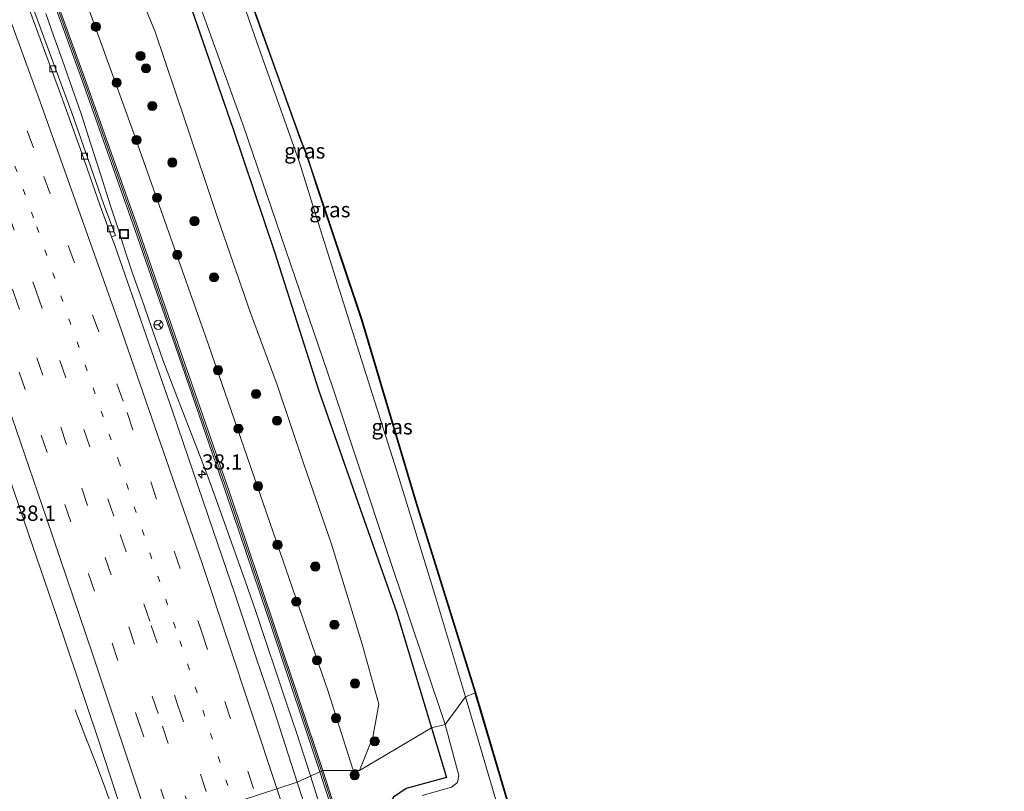
# Model space of a CAD drawing. Units: metres. Extents: x 119990 to 130012, y 474999 to 481251.
# Drawn here: x 125733 to 125894, y 476114 to 476240 of the extents above; entities that cross this region are included whole.
import ezdxf
from ezdxf.enums import TextEntityAlignment as Align

# ---------------------------------------------------------------- set-up
doc = ezdxf.new("R2010")
doc.units = ezdxf.units.M
doc.linetypes.add('VW-1-3_STREEP', pattern=[4, 1, -3])
doc.linetypes.add('VW-3-9_STREEP', pattern=[12, 3, -9])
doc.layers.get('0').update_dxf_attribs({"lineweight": 25})
for name, color, linetype, lineweight in [('B-ME-AM-KILOMETR-S-B1', 7, 'Continuous', 18), ('B-ME-BV-GELEIDECONSTRUCTIE-GELEIDERAIL-L-B1', 213, 'BV-GELEIDERAIL', 18), ('B-ME-GR-BOOM-S-B1', 93, 'Continuous', 18), ('B-ME-GR-STRUIKEN-GV-B6', 93, 'Continuous', 18), ('B-ME-IE-GRASLAND-GV-B6', 93, 'Continuous', 18), ('B-ME-IE-HULPGEOMETRIE-L-B1', 53, 'Continuous', 18), ('B-ME-IE-INRICHTINGSELEMENT-S-B1', 253, 'Continuous', 18), ('B-ME-KW-GELUIDSWERING-GV-B6', 8, 'Continuous', 18), ('B-ME-KW-SCHERM-L-B1', 8, 'Continuous', 18), ('B-ME-OG-WATER-GV-B6', 153, 'Continuous', 18), ('B-ME-VH-VERH_SOORT-BITUMEN-GV-B6', 8, 'IE-TERREINAFSCHEIDING-NATUURLIJK-HOUTWAL', 18), ('B-ME-VV-KOLK-S-B1', 8, 'Continuous', 18), ('B-ME-VW-MARKERING-13STREEP-045-L-B1', 255, 'VW-1-3_STREEP', 18), ('B-ME-VW-MARKERING-39STREEP-015-L-B1', 255, 'VW-3-9_STREEP', 18), ('B-ME-VW-MARKERING-STREEP-015-L-B1', 7, 'Continuous', 18), ('B-ME-VW-MEUBILAIR_WEGMEUBILAIR-RONA-S-B1', 8, 'Continuous', 18)]:
    doc.layers.add(name, color=color, linetype=linetype, lineweight=lineweight)
doc.layers.add('B-ME-GW-INSTEEKWATERGANG-L-B1', color=10, linetype='Continuous')
doc.layers.add('B-ME-KG-KADASTRAAL-OPNAMEDTMGRENS-L-B1', color=10, linetype='Continuous')
doc.styles.add('NLCS-ISO', font='NLCS-ISO.TTF')
doc.linetypes.add('BV-GELEIDERAIL', pattern='A,10,-3,[108,NLCS.SHX,S=1,R=0,X=0,Y=0],-3', length=16)
doc.linetypes.add('IE-TERREINAFSCHEIDING-NATUURLIJK-HOUTWAL', pattern='A,7,-1.5,[67,NLCS.SHX,S=0.75,R=45,X=0,Y=0],-1.5,7,-1.5,[70,NLCS.SHX,S=0.75,R=0,X=0,Y=0],-1.5', length=20)

# ---------------------------------------------------------------- blocks, each defined once
blk = doc.blocks.new('hecto')
for p, q in [((0, 0.625), (-0.625, 0)), ((0, -0.625), (0, 0.625)), ((-0.625, 0), (0.625, 0)), ((0.625, 0), (0, -0.625))]:
    blk.add_line(p, q)
blk = doc.blocks.new('boom')
h = blk.add_hatch(color=256)
edge = h.paths.add_edge_path()
edge.add_arc((0, 0), 0.75, 0, 360)
blk.add_circle((0, 0), 0.75)
blk = doc.blocks.new('kolk')
blk.add_lwpolyline([(-0.5, -0.5), (0.5, -0.5), (0.5, 0.5), (-0.5, 0.5)], close=True)
blk = doc.blocks.new('put')
for p, q in [((0.75, 0.75), (-0.75, 0.75)), ((-0.75, 0.75), (-0.75, -0.75)), ((0.75, -0.75), (0.75, 0.75)), ((-0.75, -0.75), (0.75, -0.75))]:
    blk.add_line(p, q)
blk.add_lwpolyline([(-0.625, 0.625), (0.625, 0.625), (0.625, -0.625), (-0.625, -0.625)], close=True)
blk = doc.blocks.new('wegwijzer')
for q in [(-0.53, -0.53), (0, 0.75), (0.53, -0.53)]:
    blk.add_line((0, 0), q)
blk.add_circle((0, 0), 0.75)

msp = doc.modelspace()

# ---------------------------------------------------------------- linework, layer by layer
at = {"layer": 'B-ME-BV-GELEIDECONSTRUCTIE-GELEIDERAIL-L-B1'}
for points in [[(125780.4753, 476116.3044, -0.2286), (125778.2724, 476123.0647, -0.0342), (125776.5793, 476128.0596, 0.0045), (125774.8697, 476133.1562, 0.0045), (125773.2075, 476138.1864, -0.198), (125771.5215, 476143.2397, 0.082), (125769.7772, 476148.2865, -0.1555), (125767.5398, 476154.5378, -0.1555), (125765.2788, 476160.8324, -0.1555), (125763.4914, 476165.8242, -0.0705), (125761.0945, 476172.0483, 0.0145), (125758.6524, 476178.2229, 0.0995), (125756.286, 476184.4935, 0.0995), (125754.9687, 476188.2794, 0.142), (125752.7593, 476194.5728, 0.142), (125751.4307, 476198.3464, 0.1845), (125750.1838, 476202.1225, 0.1845), (125748.9635, 476205.9343, 0.1845), (125747.7191, 476209.7253, 0.1845), (125746.0929, 476214.7614, 0.227), (125744.4996, 476219.848, 0.4695), (125742.8503, 476224.948, 0.3745), (125741.1014, 476229.9419, 0.5082), (125739.7897, 476233.7123, 0.3745), (125738.4235, 476237.5027, 0.3745), (125737.0974, 476241.2477, 0.5857)], [(125749.5325, 476106.7648, 0.4807), (125746.5342, 476115.0845, 0.3313), (125745.1209, 476118.8311, 0.1763), (125743.6777, 476122.5395, 0.0213), (125741.8976, 476127.1359, -0.1725)], [(125798.5552, 476063.074, -0.3462), (125796.8133, 476068.8141, -0.2675), (125795.1637, 476073.9198, -0.2675), (125793.5867, 476078.9883, -0.2675), (125791.8509, 476083.9921, -0.345), (125790.0111, 476089.0655, -0.345), (125788.1082, 476094.0057, -0.3062), (125786.2221, 476098.9874, -0.2675), (125784.8456, 476102.7749, -0.2675), (125783.9619, 476105.2712, -0.2287), (125783.1652, 476107.7787, -0.2287), (125781.9668, 476111.6101, -0.2287), (125780.4753, 476116.3044, -0.2286)]]:
    msp.add_polyline3d(points, dxfattribs=at)
at = {"layer": 'B-ME-GR-STRUIKEN-GV-B6'}
for points in [[(125747.142, 476257.1741, -2.1148), (125754.9482, 476238.3885, -2.1148), (125759.9569, 476223.6331, -1.4773), (125765.3088, 476207.6765, -1.2648), (125770.6369, 476192.1755, -1.2648), (125774.9883, 476180.4025, -1.371), (125779.3236, 476167.566, -1.4773), (125783.8918, 476154.2629, -1.4773), (125788.9292, 476137.8796, -1.3673), (125791.6478, 476128.045, -1.3673), (125790.706, 476122.668, -1.732)], [(125790.706, 476122.668, -1.732), (125788.516, 476117.209, -1.508), (125787.381, 476117.402, -1.493), (125783.352, 476130.145, -1.529), (125773.2721, 476159.4099, -1.3863), (125763.292, 476188.385, -1.245), (125751.248, 476222.347, -1.039), (125740.43, 476252.253, -0.979)]]:
    msp.add_polyline3d(points, dxfattribs=at)
at = {"layer": 'B-ME-GW-INSTEEKWATERGANG-L-B1'}
for points in [[(125774.1769, 476288.1638, -2.2813), (125774.1088, 476288.1391, -2.2813), (125766.399, 476277.2183, -2.2813), (125763.0276, 476272.048, -2.2813), (125761.5126, 476268.8665, -2.2813), (125761.2162, 476268.0696, -2.2813), (125761.3162, 476267.0054, -2.2813), (125761.9838, 476265.2971, -2.2813), (125765.7142, 476256.9605, -2.2813), (125768.514, 476249.306, -2.28), (125778.916, 476220.324, -2.013), (125780.124, 476217.138, -1.94), (125781.412, 476213.156, -1.94), (125788.843, 476191.015, -1.79), (125797.735, 476161.09, -1.85), (125807.442, 476129.899, -1.803)], [(125759.498, 476246.332, -2.092), (125767.79, 476222.271, -2.012), (125774.563, 476202.171, -1.991), (125781.838, 476179.406, -1.876), (125788.946, 476159.133, -2.022), (125794.531, 476143.205, -2.036), (125800.292, 476124.163, -1.995)], [(125852.2459, 475970.6863, -1.3412), (125852.1043, 475972.207, -1.3412), (125851.7126, 475973.9198, -1.3412), (125850.9913, 475975.9905, -1.3412), (125849.727, 475979.0524, -1.3412), (125848.8448, 475981.9136, -1.2875), (125848.3104, 475983.4131, -1.2875), (125846.8812, 475986.0205, -1.4725), (125840.77, 476006.471, -1.828), (125835.789, 476025.429, -1.893), (125830.277, 476048.601, -1.833), (125823.283, 476074.939, -1.803), (125815.227, 476103.625, -1.803), (125807.442, 476129.899, -1.803)], [(125800.292, 476124.163, -1.995), (125802.754, 476116.027, -1.995), (125797.94, 476114.757, -1.95), (125796.146, 476114.258, -1.951), (125794.05, 476112.835, -1.825), (125792.328, 476109.859, -1.546), (125792.425, 476106.543, -1.463), (125793.552, 476104.134, -1.456), (125797.0894, 476101.7991, -1.568), (125800.9888, 476102.2989, -1.8427), (125806.273, 476103.711, -2.0212), (125806.6664, 476101.7371, -1.927), (125809.426, 476089.95, -1.877), (125814.115, 476074.199, -1.885), (125818.753, 476055.749, -1.823), (125823.359, 476037.287, -1.724), (125827.558, 476019.559, -1.703), (125833.119, 475999.971, -1.782), (125837.776, 475981.799, -1.715), (125838.99, 475979.554, -1.694), (125841.124, 475976.07, -1.757), (125845.164, 475963.597, -1.568)]]:
    msp.add_polyline3d(points, dxfattribs=at)
at = {"layer": 'B-ME-IE-GRASLAND-GV-B6'}
for points in [[(125768.6081, 476249.3398, -2.28), (125778.916, 476220.324, -2.013), (125768.514, 476249.306, -2.28), (125765.7142, 476256.9605, -2.2813), (125761.9838, 476265.2971, -2.2813), (125761.3162, 476267.0054, -2.2813), (125761.2162, 476268.0696, -2.2813), (125761.5126, 476268.8665, -2.2813), (125763.0276, 476272.048, -2.2813), (125766.399, 476277.2183, -2.2813), (125774.1088, 476288.1391, -2.2813), (125774.1769, 476288.1638, -2.2813), (125774.1724, 476288.0558, -2.2813), (125766.4818, 476277.1622, -2.2813), (125763.115, 476271.999, -2.2813), (125762.7384, 476271.2083, -2.2813), (125762.3206, 476270.3307, -2.2936), (125762.2411, 476268.6242, -2.28), (125762.1774, 476267.2672, -2.28), (125768.6081, 476249.3398, -2.28)], [(125755.855, 476260.659, -3), (125769.464, 476222.783, -3), (125784.048, 476180.042, -3), (125793.2162, 476152.5921, -3), (125802.519, 476124.739, -3)], [(125800.292, 476124.163, -1.995), (125788.516, 476117.209, -1.508), (125790.706, 476122.668, -1.732), (125791.6478, 476128.045, -1.3673), (125788.9292, 476137.8796, -1.3673), (125783.8918, 476154.2629, -1.4773), (125779.3236, 476167.566, -1.4773), (125774.9883, 476180.4025, -1.371), (125770.6369, 476192.1755, -1.2648), (125765.3088, 476207.6765, -1.2648), (125759.9569, 476223.6331, -1.4773), (125754.9482, 476238.3885, -2.1148), (125747.142, 476257.1741, -2.1148)], [(125698.387, 476256.498, 0.662), (125704.762, 476239.245, 0.539), (125710.605, 476223.223, 0.425), (125716.505, 476206.736, 0.344), (125722.331, 476190.463, 0.266), (125728.032, 476174.135, 0.184), (125733.559, 476158.048, 0.09), (125738.916, 476142.415, 0.03), (125745.576, 476122.67, -0.038)], [(125807.442, 476129.899, -1.803), (125805.8623, 476129.268, -3), (125800.8068, 476146.2003, -3), (125794.9144, 476165.2145, -3), (125787.4296, 476188.9566, -3), (125781.1004, 476208.9075, -3), (125778.6021, 476216.9652, -3), (125771.6525, 476236.5622, -3), (125765.076, 476255.596, -2.9712)], [(125734.739, 476253.154, -0.237), (125743.001, 476230.405, -0.379), (125751.705, 476205.855, -0.597), (125758.816, 476185.235, -0.683), (125766.674, 476162.608, -0.776), (125774.353, 476139.838, -0.859), (125781.979, 476116.996, -0.956), (125778.2961, 476115.3021, -0.7541), (125774.4174, 476127.3488, -0.7856), (125771.5575, 476135.6489, -0.7856), (125768.1446, 476145.9807, -0.7468), (125764.5348, 476156.5089, -0.7081), (125761.2462, 476166.1571, -0.6306), (125757.8864, 476175.8938, -0.5918), (125754.8703, 476184.6875, -0.5531), (125751.7327, 476193.6657, -0.4756), (125748.3418, 476203.3791, -0.4756), (125747.8883, 476204.6202, -0.468), (125748.4936, 476204.8576, -0.5173), (125746.6265, 476209.9678, -0.4368), (125743.5977, 476218.5564, -0.3981), (125741.3476, 476224.952, -0.3593), (125739.7496, 476229.365, -0.3206), (125736.7855, 476237.3413, -0.3206), (125733.5043, 476246.2581, -0.243)], [(125788.516, 476117.209, -1.508), (125782.4864, 476117.1624, -0.9827), (125774.8593, 476140.0079, -0.8857), (125767.1792, 476162.7809, -0.8027), (125759.3206, 476185.4096, -0.7097), (125752.2091, 476206.0311, -0.6237), (125743.5036, 476230.5854, -0.4057), (125735.2399, 476253.3389, -0.2637)], [(125740.43, 476252.253, -0.979), (125751.248, 476222.347, -1.039), (125763.292, 476188.385, -1.245), (125773.2721, 476159.4099, -1.3863), (125783.352, 476130.145, -1.529), (125787.381, 476117.402, -1.493), (125788.516, 476117.209, -1.508)], [(125768.514, 476249.306, -2.28), (125778.916, 476220.324, -2.013), (125780.124, 476217.138, -1.94), (125781.412, 476213.156, -1.94), (125788.843, 476191.015, -1.79), (125797.735, 476161.09, -1.85), (125807.442, 476129.899, -1.803)], [(125759.498, 476246.332, -2.092), (125767.79, 476222.271, -2.012), (125774.563, 476202.171, -1.991), (125781.838, 476179.406, -1.876), (125788.946, 476159.133, -2.022), (125794.531, 476143.205, -2.036), (125800.292, 476124.163, -1.995)], [(125802.519, 476124.739, -3), (125800.292, 476124.163, -1.995), (125794.531, 476143.205, -2.036), (125788.946, 476159.133, -2.022), (125781.838, 476179.406, -1.876), (125774.563, 476202.171, -1.991), (125767.79, 476222.271, -2.012), (125759.498, 476246.332, -2.092)], [(125745.576, 476122.67, -0.038), (125750.917, 476106.34, -0.092), (125728.5604, 476113.1999, -0.0207), (125727.5756, 476116.0597, 0.003), (125726.8486, 476115.7971, -0.052), (125722.23, 476129.595, 0.075), (125717.163, 476144.587, 0.102), (125711.743, 476160.283, 0.164), (125706.215, 476176.253, 0.249), (125700.511, 476192.413, 0.326), (125694.631, 476208.89, 0.407), (125688.862, 476224.829, 0.5), (125682.855, 476241.161, 0.612)], [(125780.124, 476217.138, -1.94), (125778.916, 476220.324, -2.013), (125779.582, 476218.867, -1.975), (125780.124, 476217.138, -1.94)], [(125807.5377, 476129.9281, -1.803), (125807.442, 476129.899, -1.803), (125797.735, 476161.09, -1.85), (125788.843, 476191.015, -1.79), (125781.412, 476213.156, -1.94), (125780.124, 476217.138, -1.94), (125781.507, 476213.1873, -1.94), (125788.9384, 476191.0452, -1.79), (125797.8307, 476161.1191, -1.85), (125807.5377, 476129.9281, -1.803)], [(125811.3633, 476110.5174, -3), (125805.8623, 476129.268, -3), (125807.442, 476129.899, -1.803), (125815.227, 476103.625, -1.803)], [(125807.442, 476129.899, -1.803), (125807.5377, 476129.9281, -1.803), (125815.3231, 476103.6527, -1.803), (125823.3795, 476074.9654, -1.803), (125830.374, 476048.6254, -1.833), (125835.789, 476025.429, -1.893), (125830.277, 476048.601, -1.833), (125823.283, 476074.939, -1.803), (125815.227, 476103.625, -1.803), (125807.442, 476129.899, -1.803)], [(125794.05, 476112.835, -1.825), (125796.146, 476114.258, -1.951), (125797.94, 476114.757, -1.95), (125802.754, 476116.027, -1.995), (125800.292, 476124.163, -1.995), (125802.519, 476124.739, -3), (125804.7937, 476116.3786, -3.0568), (125804.5533, 476115.2494, -3.0568), (125803.5741, 476114.4483, -3.0568), (125798.787, 476113.067, -3)], [(125833.0962, 475950.8568, -1.1012), (125826.6496, 475973.89, -1.0912), (125819.8484, 475996.9532, -1.0982), (125812.9898, 476019.983, -1.1002), (125805.9955, 476043.0841, -1.0822), (125803.6774, 476050.7403, -1.0822), (125803.467, 476051.495, -1.017), (125804.43, 476051.763, -1.017), (125804.055, 476053.112, -1.017), (125803.092, 476052.844, -1.017), (125798.9407, 476066.1411, -0.981), (125789.6428, 476094.9621, -1.0077), (125782.4864, 476117.1624, -0.9827), (125788.516, 476117.209, -1.508), (125800.292, 476124.163, -1.995), (125802.754, 476116.027, -1.995), (125797.94, 476114.757, -1.95), (125796.146, 476114.258, -1.951), (125794.05, 476112.835, -1.825), (125792.328, 476109.859, -1.546), (125792.425, 476106.543, -1.463), (125793.552, 476104.134, -1.456)], [(125825.7338, 475960.4446, -0.9963), (125822.4522, 475971.994, -0.9963), (125819.4978, 475982.2609, -0.9963), (125816.7652, 475991.6085, -0.9113), (125813.0175, 476004.0793, -0.9538), (125810.0796, 476014.1126, -0.9538), (125806.8199, 476024.7296, -0.9963), (125803.7318, 476034.8064, -0.9113), (125801.0471, 476043.6296, -0.9963), (125797.9559, 476053.4864, -0.9963), (125794.0601, 476066.0576, -0.9963), (125790.5867, 476077.2396, -0.9538), (125787.5483, 476086.7422, -0.8088), (125784.4734, 476096.3836, -0.8088), (125780.7118, 476107.8888, -0.7588), (125778.2961, 476115.3021, -0.7541), (125781.979, 476116.996, -0.956), (125789.134, 476094.8, -0.981)]]:
    msp.add_polyline3d(points, dxfattribs=at)
at = {"layer": 'B-ME-IE-HULPGEOMETRIE-L-B1'}
msp.add_polyline3d([(125807.5377, 476129.9281, -1.803), (125807.442, 476129.899, -1.803), (125805.8623, 476129.268, -3), (125802.519, 476124.739, -3), (125800.292, 476124.163, -1.995), (125788.516, 476117.209, -1.508), (125782.4864, 476117.1624, -0.9827), (125781.979, 476116.996, -0.956), (125778.2961, 476115.3021, -0.7541), (125750.917, 476106.34, -0.092), (125728.5604, 476113.1999, -0.0207)], dxfattribs=at)
at = {"layer": 'B-ME-KG-KADASTRAAL-OPNAMEDTMGRENS-L-B1'}
for points in [[(125807.5377, 476129.9281, -1.803), (125797.8307, 476161.1191, -1.85), (125788.9384, 476191.0452, -1.79), (125781.507, 476213.1873, -1.94), (125780.124, 476217.138, -1.94), (125779.582, 476218.867, -1.975), (125778.916, 476220.324, -2.013), (125768.6081, 476249.3398, -2.28)], [(125852.3458, 475970.6918, -1.3412), (125852.2032, 475972.2229, -1.3412), (125851.8088, 475973.9475, -1.3412), (125851.085, 475976.0254, -1.3412), (125849.821, 475979.087, -1.3412), (125848.9398, 475981.9451, -1.2875), (125848.4019, 475983.4541, -1.2875), (125846.9689, 475986.0686, -1.4725), (125840.9366, 476006.2629, -1.8239), (125840.8666, 476006.497, -1.828), (125835.789, 476025.429, -1.893), (125830.374, 476048.6254, -1.833), (125823.3795, 476074.9654, -1.803), (125815.3231, 476103.6527, -1.803), (125807.5377, 476129.9281, -1.803)]]:
    msp.add_polyline3d(points, dxfattribs=at)
at = {"layer": 'B-ME-KW-GELUIDSWERING-GV-B6'}
for points in [[(125735.2399, 476253.3389, -0.2637), (125743.5036, 476230.5854, -0.4057), (125752.2091, 476206.0311, -0.6237), (125759.3206, 476185.4096, -0.7097), (125767.1792, 476162.7809, -0.8027), (125774.8593, 476140.0079, -0.8857), (125782.4864, 476117.1624, -0.9827), (125781.979, 476116.996, -0.956), (125774.353, 476139.838, -0.859), (125766.674, 476162.608, -0.776), (125758.816, 476185.235, -0.683), (125751.705, 476205.855, -0.597), (125743.001, 476230.405, -0.379), (125734.739, 476253.154, -0.237)], [(125781.979, 476116.996, -0.956), (125782.4864, 476117.1624, -0.9827), (125789.6428, 476094.9621, -1.0077), (125798.9407, 476066.1411, -0.981), (125803.092, 476052.844, -1.017), (125803.467, 476051.495, -1.017), (125803.6774, 476050.7403, -1.0822), (125805.9955, 476043.0841, -1.0822), (125812.9898, 476019.983, -1.1002), (125819.8484, 475996.9532, -1.0982), (125826.6496, 475973.89, -1.0912), (125833.0962, 475950.8568, -1.1012)], [(125832.591, 475950.714, -1.075), (125826.145, 475973.745, -1.065), (125819.345, 475996.804, -1.072), (125812.487, 476019.832, -1.074), (125805.493, 476042.932, -1.056), (125803.175, 476050.588, -1.056), (125802.9305, 476051.392, -1.047), (125802.535, 476052.735, -1.047), (125798.4328, 476065.9762, -0.954), (125789.134, 476094.8, -0.981), (125781.979, 476116.996, -0.956)]]:
    msp.add_polyline3d(points, dxfattribs=at)
at = {"layer": 'B-ME-KW-SCHERM-L-B1'}
for points in [[(125637.2933, 476494.2707, 9.6572), (125637.8864, 476492.9106, 9.6316), (125647.3667, 476471.1695, 9.2222), (125656.846, 476448.9584, 8.9172), (125662.1658, 476436.9767, 8.9935), (125674.3599, 476408.0025, 8.466), (125685.6882, 476380.5153, 8.0985), (125697.4197, 476351.3696, 7.946), (125705.4683, 476330.7502, 7.6516), (125709.6196, 476320.5156, 7.5391), (125717.9726, 476298.1135, 7.3678), (125726.5705, 476275.7348, 7.0716), (125735.0054, 476253.2523, 6.9903), (125743.2683, 476230.501, 6.8653), (125751.9731, 476205.9486, 6.6153), (125759.0843, 476185.3278, 6.6153), (125766.9427, 476162.6999, 6.4773), (125774.6223, 476139.9284, 6.5468), (125782.2479, 476117.0842, 6.2228)], [(125782.2479, 476117.0842, 6.2228), (125782.8036, 476115.3839, 6.2181), (125787.3068, 476101.6063, 6.18), (125794.7122, 476078.793, 6.219), (125804.2123, 476048.2038, 6.116), (125813.4818, 476017.6617, 6.102), (125820.3043, 475994.6411, 6.079), (125827.006, 475971.5862, 6.079), (125833.6419, 475948.5205, 6.09), (125840.1034, 475925.4115, 6.099), (125846.9219, 475902.4077, 6.108), (125855.635, 475871.5896, 6.102), (125864.4843, 475840.8404, 6.093), (125873.3183, 475810.0647, 6.132), (125879.8863, 475787.0246, 6.212), (125886.605, 475763.9157, 6.088), (125894.1319, 475736.3916, 6.088)]]:
    msp.add_polyline3d(points, dxfattribs=at)
at = {"layer": 'B-ME-OG-WATER-GV-B6'}
for points in [[(125765.076, 476255.596, -2.9712), (125771.6525, 476236.5622, -3), (125778.6021, 476216.9652, -3), (125781.1004, 476208.9075, -3), (125787.4296, 476188.9566, -3), (125794.9144, 476165.2145, -3), (125800.8068, 476146.2003, -3), (125805.8623, 476129.268, -3), (125802.519, 476124.739, -3), (125793.2162, 476152.5921, -3), (125784.048, 476180.042, -3), (125769.464, 476222.783, -3), (125755.855, 476260.659, -3)], [(125798.787, 476113.067, -3), (125803.5741, 476114.4483, -3.0568), (125804.5533, 476115.2494, -3.0568), (125804.7937, 476116.3786, -3.0568), (125802.519, 476124.739, -3), (125805.8623, 476129.268, -3), (125811.3633, 476110.5174, -3)]]:
    msp.add_polyline3d(points, dxfattribs=at)
at = {"layer": 'B-ME-VH-VERH_SOORT-BITUMEN-GV-B6'}
for points in [[(125778.2961, 476115.3021, -0.7541), (125750.917, 476106.34, -0.092), (125745.576, 476122.67, -0.038), (125738.916, 476142.415, 0.03), (125733.559, 476158.048, 0.09), (125728.032, 476174.135, 0.184), (125722.331, 476190.463, 0.266), (125716.505, 476206.736, 0.344), (125710.605, 476223.223, 0.425), (125704.762, 476239.245, 0.539), (125698.387, 476256.498, 0.662)], [(125748.4936, 476204.8576, -0.5173), (125747.8883, 476204.6202, -0.468), (125746.0147, 476209.7481, -0.4368), (125742.9846, 476218.3404, -0.3981), (125740.7354, 476224.7335, -0.3593), (125739.1394, 476229.1411, -0.3206), (125736.1758, 476237.1159, -0.3206), (125732.8936, 476246.0355, -0.2431)], [(125732.8936, 476246.0355, -0.2431), (125736.1758, 476237.1159, -0.3206), (125739.1394, 476229.1411, -0.3206), (125740.7354, 476224.7335, -0.3593), (125742.9846, 476218.3404, -0.3981), (125746.0147, 476209.7481, -0.4368), (125747.8883, 476204.6202, -0.468), (125748.3418, 476203.3791, -0.4756), (125751.7327, 476193.6657, -0.4756), (125754.8703, 476184.6875, -0.5531), (125757.8864, 476175.8938, -0.5918), (125761.2462, 476166.1571, -0.6306), (125764.5348, 476156.5089, -0.7081), (125768.1446, 476145.9807, -0.7468), (125771.5575, 476135.6489, -0.7856), (125774.4174, 476127.3488, -0.7856), (125778.2961, 476115.3021, -0.7541)], [(125733.5043, 476246.2581, -0.243), (125736.7855, 476237.3413, -0.3206), (125739.7496, 476229.365, -0.3206), (125741.3476, 476224.952, -0.3593), (125743.5977, 476218.5564, -0.3981), (125746.6265, 476209.9678, -0.4368), (125748.4936, 476204.8576, -0.5173)], [(125750.917, 476106.34, -0.092), (125778.2961, 476115.3021, -0.7541), (125780.7118, 476107.8888, -0.7588)]]:
    msp.add_polyline3d(points, dxfattribs=at)
at = {"layer": 'B-ME-VW-MARKERING-13STREEP-045-L-B1'}
msp.add_polyline3d([(125622.9472, 476488.8259, 2.5683), (125630.6512, 476471.427, 2.3207), (125645.4846, 476437.0946, 1.8622), (125660.5225, 476401.3276, 1.4563), (125677.1511, 476360.591, 1.036), (125692.711, 476321.3646, 0.6635), (125708.182, 476281.0301, 0.3304), (125722.8976, 476241.4793, 0.0518), (125727.9965, 476227.5323, -0.0539), (125735.6158, 476206.3085, -0.1522), (125749.0219, 476167.9859, -0.3394), (125759.0613, 476138.4456, -0.456), (125767.8501, 476111.8828, -0.5408)], dxfattribs=at)
at = {"layer": 'B-ME-VW-MARKERING-39STREEP-015-L-B1'}
for points in [[(125626.3617, 476490.6689, 2.4805), (125633.2013, 476475.229, 2.2921), (125638.393, 476463.3231, 2.0953), (125654.4522, 476425.8167, 1.6265), (125661.4832, 476409.1069, 1.5074), (125666.6899, 476396.4659, 1.297), (125675.1162, 476375.8385, 1.1199), (125682.6756, 476357.1951, 0.8901), (125694.8445, 476326.5209, 0.5975), (125701.6849, 476308.9396, 0.4424), (125709.3687, 476288.8222, 0.2823), (125721.7272, 476255.8632, 0.0346), (125736.7939, 476214.5234, -0.2207), (125750.4179, 476175.8534, -0.4132), (125762.6743, 476139.8844, -0.5553), (125771.528, 476113.0867, -0.6367)], [(125619.7484, 476487.0994, 2.6737), (125624.3992, 476476.7029, 2.6009), (125628.1517, 476468.0792, 2.3864), (125639.8237, 476441.1183, 2.0634), (125643.2833, 476433.0041, 1.922), (125652.8232, 476410.3944, 1.6961), (125657.9004, 476398.1449, 1.5274), (125672.0744, 476363.3776, 1.2749), (125676.3655, 476352.7574, 1.0624), (125684.5366, 476332.2114, 0.9011), (125692.2376, 476312.5791, 0.6914), (125701.8065, 476287.681, 0.5361), (125706.0248, 476276.5256, 0.4017), (125721.7753, 476233.9455, 0.1135), (125726.8632, 476219.8483, 0.0686), (125735.5051, 476195.7377, -0.095), (125749.299, 476155.8559, -0.2848), (125754.3886, 476140.9413, -0.3439), (125758.698, 476127.9991, -0.3882), (125764.386, 476110.7489, -0.4407)], [(125616.6799, 476485.4432, 2.7375), (125621.1311, 476475.3765, 2.6009), (125625.5853, 476465.1392, 2.4485), (125631.9259, 476450.5119, 2.3446), (125641.1756, 476428.9551, 1.985), (125649.5532, 476409.0541, 1.8221), (125653.9875, 476398.327, 1.6278), (125668.9747, 476361.7373, 1.2061), (125672.3475, 476353.3286, 1.1645), (125681.1888, 476331.0822, 0.9786), (125688.5955, 476312.2236, 0.7866), (125698.5463, 476286.2911, 0.6136), (125702.9661, 476274.6801, 0.4821), (125715.3599, 476241.2648, 0.1901), (125723.5677, 476218.6893, 0.1149), (125731.8069, 476195.5751, -0.002), (125735.6155, 476184.7899, 0.0061), (125742.9921, 476163.4678, -0.1669), (125756.1944, 476124.4406, -0.2981), (125761.0398, 476109.6536, -0.3436)], [(125613.6194, 476483.7913, 2.8473), (125619.1037, 476471.2502, 2.675), (125628.164, 476450.5302, 2.401), (125638.0015, 476427.5865, 2.119), (125647.3461, 476405.2897, 1.855), (125656.5186, 476383.0685, 1.582), (125665.6506, 476360.7456, 1.347), (125669.8038, 476350.4319, 1.253), (125678.6648, 476328.1713, 1.053), (125687.2939, 476306.1327, 0.854), (125695.342, 476284.9685, 0.6811), (125704.3259, 476261.2517, 0.495), (125712.6678, 476238.5495, 0.33), (125720.3533, 476217.4001, 0.2411), (125728.8219, 476193.7857, 0.087), (125736.3352, 476172.1541, -0.03), (125744.1175, 476149.4287, -0.143), (125752.2029, 476125.5467, -0.206), (125757.7861, 476108.5885, -0.2408)]]:
    msp.add_polyline3d(points, dxfattribs=at)
at = {"layer": 'B-ME-VW-MARKERING-STREEP-015-L-B1'}
for points in [[(125629.5359, 476492.3831, 2.3986), (125636.4265, 476476.7819, 2.2071), (125644.1246, 476459.1366, 1.9312), (125659.1942, 476423.8177, 1.503), (125671.4008, 476394.4542, 1.1727), (125683.7037, 476364.2653, 0.8637), (125697.9674, 476328.3979, 0.5196), (125710.2167, 476296.6817, 0.2536), (125724.9115, 476257.5506, -0.0443), (125736.1441, 476226.9475, -0.2346), (125749.1424, 476190.39, -0.4406), (125762.6617, 476151.2602, -0.6072), (125774.9769, 476114.2157, -0.7314)], [(125754.3493, 476107.4635, -0.1618), (125744.8024, 476136.1687, -0.088), (125737.2199, 476158.5144, -0.016), (125729.3289, 476181.3713, 0.12), (125721.3991, 476203.9747, 0.23), (125713.2437, 476226.4572, 0.356), (125705.0953, 476248.7595, 0.508), (125696.9691, 476270.6577, 0.647), (125687.9809, 476294.134, 0.846), (125679.4804, 476316.0758, 1.038), (125670.6146, 476338.6739, 1.241), (125661.7461, 476360.8104, 1.468), (125660.0955, 476364.868, 1.505), (125650.8408, 476387.4343, 1.733), (125640.9171, 476411.3216, 2.02), (125632.2016, 476431.9943, 2.277), (125622.8743, 476453.6022, 2.544), (125618.335, 476464.0869, 2.688), (125613.0104, 476476.2262, 2.852), (125610.4324, 476482.0712, 2.9365)], [(125774.9769, 476114.2157, -0.7314), (125776.5422, 476109.5074, -0.7472), (125788.6902, 476071.6069, -0.829), (125797.7888, 476042.3911, -0.8611), (125808.2509, 476007.9451, -0.8692), (125817.9896, 475974.7441, -0.8697), (125831.5296, 475927.6521, -0.8676), (125845.0268, 475880.5478, -0.8664), (125858.572, 475833.4572, -0.8645), (125872.1112, 475786.365, -0.8656), (125875.4822, 475774.4971, -0.8551), (125885.6201, 475739.264, -0.8557), (125888.2504, 475729.9244, -0.8562)]]:
    msp.add_polyline3d(points, dxfattribs=at)

# ---------------------------------------------------------------- block references
at = {"layer": 'B-ME-AM-KILOMETR-S-B1', "rotation": 90}
msp.add_blockref('hecto', (125762.6876, 476165.7217, -0.638), dxfattribs=at)
at = {"layer": 'B-ME-GR-BOOM-S-B1', "rotation": 90}
for p in [(125745.305, 476239.071, -1.015), (125752.619, 476234.2786, -1.2548), (125753.5239, 476232.2499, -1.2548), (125748.71, 476229.91, -1.087), (125754.566, 476226.101, -1.406), (125751.957, 476220.509, -1.11), (125757.828, 476216.821, -1.387), (125755.313, 476211.068, -1.17), (125761.455, 476207.213, -1.4), (125758.638, 476201.698, -1.127), (125764.673, 476197.996, -1.556), (125765.321, 476182.792, -1.239), (125771.554, 476178.885, -1.615), (125774.9814, 476174.5232, -1.5323), (125768.662, 476173.216, -1.37), (125771.877, 476163.789, -1.296), (125775.056, 476154.166, -1.38), (125781.244, 476150.627, -1.729), (125778.131, 476144.844, -1.479), (125784.389, 476141.077, -1.691), (125781.538, 476135.244, -1.435), (125787.75, 476131.439, -1.799), (125784.643, 476125.77, -1.633), (125790.995, 476121.981, -1.658), (125787.706, 476116.421, -1.391)]:
    msp.add_blockref('boom', p, dxfattribs=at)
at = {"layer": 'B-ME-IE-INRICHTINGSELEMENT-S-B1', "rotation": 90}
msp.add_blockref('put', (125749.905, 476205.122, -0.396), dxfattribs=at)
at = {"layer": 'B-ME-VV-KOLK-S-B1', "rotation": 90}
for p in [(125738.2602, 476232.1861, -0.3273), (125743.4371, 476217.8481, -0.2615), (125747.737, 476205.944, -0.529)]:
    msp.add_blockref('kolk', p, dxfattribs=at)
at = {"layer": 'B-ME-VW-MEUBILAIR_WEGMEUBILAIR-RONA-S-B1', "rotation": 90}
msp.add_blockref('wegwijzer', (125755.5525, 476190.2185, -0.5368), dxfattribs=at)

# ---------------------------------------------------------------- texts
at = {"layer": 'B-ME-AM-KILOMETR-S-B1', "ltscale": 0.2, "style": 'NLCS-ISO'}
for p in [(125762.6876, 476165.7217, -0.638), (125732.1305, 476157.3211, 0.009)]:
    msp.add_text('38.1', height=2.5, dxfattribs=at).set_placement(p, align=Align.BOTTOM_LEFT)
at = {"layer": 'B-ME-IE-GRASLAND-GV-B6', "ltscale": 0.2, "style": 'NLCS-ISO'}
for p in [(125779.52, 476218.731), (125783.632, 476209.0933), (125793.8308, 476173.5185)]:
    msp.add_text('gras', height=2.5, dxfattribs=at).set_placement(p, align=Align.MIDDLE_CENTER)

doc.saveas('drawing.dxf')
